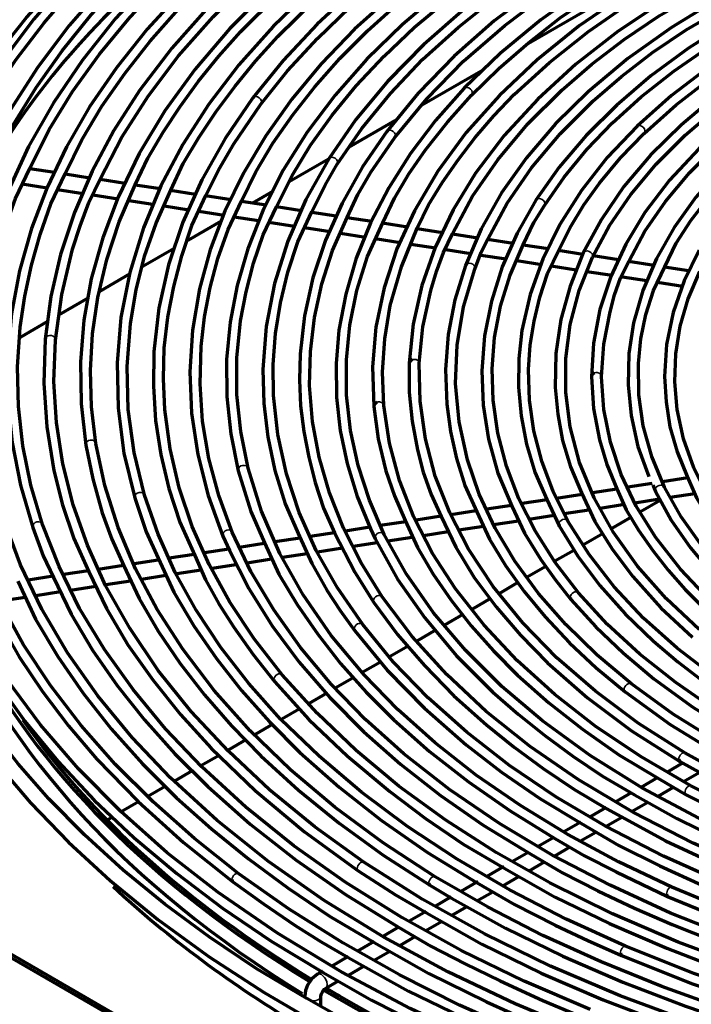
# Model space of a CAD drawing. Units: inches. Extents: x 0 to 8119, y 0 to 5791.
# Drawn here: x 3691 to 3774, y 2128 to 2249 of the extents above; entities that cross this region are included whole.
import ezdxf

# ---------------------------------------------------------------- set-up
doc = ezdxf.new("R2010")
doc.units = ezdxf.units.IN
doc.header["$MEASUREMENT"] = 0
doc.layers.add('1', color=7, linetype='Continuous', true_color=0xffffff)

msp = doc.modelspace()

# ---------------------------------------------------------------- linework, layer by layer
at = {"layer": '1', "color": 3, "linetype": 'Continuous', "lineweight": 70}
for p, q in [((3768.16, 2254.59), (3754.18, 2246.52)), ((3748.64, 2243.32), (3741, 2238.91)), ((3737.79, 2237.05), (3732.01, 2233.72)), ((3729.56, 2232.3), (3724.72, 2229.51)), ((3695.78, 2230.66), (3692.73, 2231.13)), ((3700.15, 2229.98), (3697.09, 2230.45)), ((3691.78, 2229.25), (3694.86, 2228.77)), ((3704.51, 2229.31), (3701.4, 2229.79)), ((3708.84, 2228.64), (3705.71, 2229.12)), ((3696.15, 2228.58), (3699.31, 2228.09)), ((3700.49, 2227.9), (3703.62, 2227.42)), ((3713.16, 2227.97), (3710.1, 2228.44)), ((3717.54, 2227.29), (3714.4, 2227.78)), ((3722.72, 2228.36), (3720.17, 2226.88)), ((3704.93, 2227.22), (3707.92, 2226.75)), ((3709.29, 2226.54), (3712.35, 2226.07)), ((3721.86, 2226.62), (3718.82, 2227.09)), ((3726.23, 2225.95), (3723.14, 2226.42)), ((3713.58, 2225.88), (3716.68, 2225.4)), ((3717.91, 2225.21), (3720.93, 2224.74)), ((3730.51, 2225.28), (3727.48, 2225.75)), ((3734.88, 2224.61), (3731.85, 2225.08)), ((3716.34, 2224.67), (3712.2, 2222.28)), ((3722.21, 2224.54), (3725.37, 2224.06)), ((3726.58, 2223.87), (3729.74, 2223.38)), ((3739.28, 2223.93), (3736.22, 2224.4)), ((3731.02, 2223.18), (3734.1, 2222.7)), ((3743.62, 2223.25), (3740.47, 2223.74)), ((3747.97, 2222.58), (3744.82, 2223.07)), ((3735.32, 2222.52), (3738.37, 2222.04)), ((3739.71, 2221.84), (3742.74, 2221.37)), ((3752.31, 2221.91), (3749.17, 2222.4)), ((3756.62, 2221.24), (3753.54, 2221.72)), ((3710.53, 2221.32), (3706.67, 2219.09)), ((3744.03, 2221.17), (3747.11, 2220.69)), ((3748.32, 2220.5), (3751.46, 2220.02)), ((3760.89, 2220.58), (3757.91, 2221.04)), ((3765.3, 2219.9), (3762.18, 2220.39)), ((3752.76, 2219.82), (3755.83, 2219.34)), ((3757, 2219.16), (3760.09, 2218.68)), ((3769.69, 2219.22), (3766.54, 2219.71)), ((3773.93, 2218.57), (3770.98, 2219.02)), ((3705.07, 2218.17), (3701.29, 2215.98)), ((3761.41, 2218.48), (3764.53, 2218)), ((3765.78, 2217.8), (3768.8, 2217.34)), ((3770.09, 2217.14), (3773.22, 2216.65)), ((3699.97, 2215.22), (3696.26, 2213.08)), ((3694.94, 2212.31), (3691.54, 2210.35)), ((3718.43, 2193.93), (3718.43, 2193.93)), ((3769.43, 2192.35), (3766.43, 2191.89)), ((3773.85, 2193.04), (3770.7, 2192.55)), ((3760.82, 2191.02), (3757.65, 2190.53)), ((3765.08, 2191.68), (3762.09, 2191.22)), ((3771.65, 2190.67), (3774.7, 2191.15)), ((3705.68, 2190.58), (3705.68, 2190.58)), ((3756.49, 2190.35), (3753.41, 2189.88)), ((3763.04, 2189.34), (3766.05, 2189.81)), ((3767.3, 2190), (3770.34, 2190.47)), ((3770.45, 2190.28), (3768, 2188.86)), ((3747.77, 2189), (3744.62, 2188.52)), ((3752.1, 2189.67), (3749.06, 2189.2)), ((3758.6, 2188.65), (3761.64, 2189.12)), ((3739.07, 2187.66), (3735.94, 2187.17)), ((3743.44, 2188.33), (3740.37, 2187.86)), ((3749.9, 2187.31), (3752.95, 2187.78)), ((3754.26, 2187.98), (3757.36, 2188.46)), ((3766.93, 2188.25), (3764.41, 2186.79)), ((3599.12, 2186.69), (3836, 2049.93)), ((3837.06, 2049.72), (3600.18, 2186.49)), ((3693.11, 2186.93), (3693.11, 2186.93)), ((3730.29, 2186.3), (3727.29, 2185.84)), ((3734.63, 2186.97), (3731.65, 2186.51)), ((3741.26, 2185.97), (3744.3, 2186.44)), ((3745.63, 2186.65), (3748.67, 2187.12)), ((3763.4, 2186.21), (3760.97, 2184.81)), ((3721.63, 2184.96), (3718.54, 2184.48)), ((3726.06, 2185.64), (3722.92, 2185.16)), ((3732.6, 2184.63), (3735.55, 2185.09)), ((3736.85, 2185.29), (3739.87, 2185.76)), ((3717.28, 2184.29), (3714.26, 2183.82)), ((3723.88, 2183.28), (3726.93, 2183.75)), ((3728.18, 2183.95), (3731.29, 2184.43)), ((3759.8, 2184.13), (3757.46, 2182.78)), ((3708.54, 2182.93), (3705.59, 2182.48)), ((3713.01, 2183.63), (3709.93, 2183.15)), ((3719.53, 2182.61), (3722.53, 2183.08)), ((3699.96, 2181.61), (3696.91, 2181.14)), ((3704.28, 2182.28), (3701.16, 2181.79)), ((3710.86, 2181.27), (3713.86, 2181.73)), ((3715.2, 2181.94), (3718.15, 2182.4)), ((3756.33, 2182.13), (3753.97, 2180.77)), ((3695.61, 2180.93), (3692.54, 2180.46)), ((3702.12, 2179.92), (3705.17, 2180.39)), ((3706.5, 2180.6), (3709.52, 2181.06)), ((3752.9, 2180.15), (3750.61, 2178.82)), ((3693.47, 2178.58), (3696.53, 2179.05)), ((3697.76, 2179.24), (3700.86, 2179.72)), ((3689.12, 2177.91), (3692.16, 2178.38)), ((3749.5, 2178.18), (3747.21, 2176.86)), ((3759.43, 2178.08), (3759.43, 2178.08)), ((3746.13, 2176.24), (3743.84, 2174.92)), ((3732.78, 2174.23), (3732.78, 2174.23)), ((3742.74, 2174.28), (3740.46, 2172.96)), ((3739.37, 2172.34), (3737.06, 2171)), ((3735.96, 2170.37), (3733.79, 2169.11)), ((3722.89, 2167.99), (3722.89, 2167.99)), ((3732.68, 2168.47), (3730.45, 2167.19)), ((3729.35, 2166.55), (3727.09, 2165.24)), ((3725.93, 2164.57), (3723.79, 2163.34)), ((3722.7, 2162.71), (3720.5, 2161.44)), ((3719.37, 2160.79), (3717.18, 2159.52)), ((3716.07, 2158.88), (3713.83, 2157.59)), ((3773.2, 2157.92), (3771.28, 2156.8)), ((3712.77, 2156.98), (3710.58, 2155.72)), ((3770.07, 2156.11), (3768.12, 2154.98)), ((3773.29, 2155.66), (3775.22, 2156.78)), ((3709.42, 2155.04), (3707.27, 2153.8)), ((3770.18, 2153.86), (3772.06, 2154.95)), ((3766.84, 2154.25), (3764.9, 2153.13)), ((3706.13, 2153.15), (3704.01, 2151.92)), ((3763.79, 2152.48), (3761.8, 2151.33)), ((3766.97, 2152.01), (3768.91, 2153.13)), ((3702.96, 2151.31), (3702.27, 2150.91)), ((3763.79, 2150.18), (3765.72, 2151.29)), ((3760.64, 2150.66), (3758.54, 2149.45)), ((3757.32, 2148.75), (3755.4, 2147.64)), ((3760.62, 2148.34), (3762.49, 2149.42)), ((3757.46, 2146.52), (3759.34, 2147.6)), ((3754.24, 2146.97), (3752.24, 2145.81)), ((3751.15, 2145.19), (3749.06, 2143.98)), ((3754.28, 2144.68), (3756.16, 2145.77)), ((3751.02, 2142.8), (3753.02, 2143.95)), ((3747.97, 2143.35), (3745.85, 2142.12)), ((3744.68, 2141.45), (3742.65, 2140.28)), ((3747.84, 2140.97), (3749.79, 2142.09)), ((3744.71, 2139.16), (3746.56, 2140.23)), ((3741.59, 2139.67), (3739.51, 2138.46)), ((3738.2, 2137.71), (3736.27, 2136.59)), ((3741.54, 2137.33), (3743.47, 2138.44)), ((3738.34, 2135.48), (3740.25, 2136.58)), ((3735.17, 2135.96), (3733.14, 2134.79)), ((3731.96, 2134.11), (3729.95, 2132.94)), ((3735.18, 2133.66), (3737.1, 2134.76)), ((3732, 2131.82), (3733.91, 2132.92)), ((3728.85, 2132.31), (3728.18, 2131.92)), ((3729.18, 2130.19), (3730.7, 2131.07)), ((3728.62, 2127.97), (3728.62, 2129.22))]:
    msp.add_line(p, q, dxfattribs=at)
at = {"layer": '1', "color": 3, "linetype": 'Continuous', "lineweight": 35}
for p, q in [((3755.12, 2227.27), (3755.12, 2227.27)), ((3735.15, 2177.7), (3735.15, 2177.7))]:
    msp.add_line(p, q, dxfattribs=at)
at = {"layer": '1', "color": 3, "linetype": 'Continuous', "lineweight": 70}
for points in [[(3759.65, 2290.26), (3751.73, 2287.06), (3744.13, 2283.6), (3736.87, 2279.91), (3729.97, 2275.99), (3723.46, 2271.86), (3717.46, 2267.6), (3711.86, 2263.16), (3706.69, 2258.55), (3701.95, 2253.78), (3697.59, 2248.77), (3693.71, 2243.62), (3690.32, 2238.35), (3687.45, 2232.98), (3685.09, 2227.52), (3683.26, 2222), (3681.96, 2216.42)], [(3804.8, 2286.1), (3795.94, 2284.02), (3787.33, 2281.61), (3779.01, 2278.89), (3771.01, 2275.86), (3763.36, 2272.54), (3756.1, 2268.94), (3749.25, 2265.08), (3743.37, 2261.32), (3737.88, 2257.36), (3732.8, 2253.22), (3728.16, 2248.91), (3723.96, 2244.44), (3720.23, 2239.84)], [(3688.42, 2231.84), (3690.69, 2236.53), (3693.52, 2241.13), (3696.74, 2245.65), (3700.31, 2250.08), (3704.27, 2254.4), (3708.59, 2258.61), (3712.98, 2262.47), (3717.68, 2266.2), (3722.66, 2269.81), (3727.93, 2273.29), (3733.58, 2276.55)], [(3796.1, 2275.45), (3787.72, 2272.83), (3779.67, 2269.86), (3772.01, 2266.57), (3764.77, 2262.97), (3757.99, 2259.09), (3751.71, 2254.93), (3746.26, 2250.78), (3741.3, 2246.43), (3736.86, 2241.9), (3732.94, 2237.19), (3729.58, 2232.35)], [(3808.35, 2275.76), (3799.62, 2273.56), (3791.19, 2270.99), (3783.1, 2268.07), (3775.41, 2264.81), (3768.15, 2261.24), (3761.36, 2257.36), (3755.43, 2253.46), (3749.97, 2249.32), (3745.03, 2244.97), (3740.61, 2240.42), (3736.74, 2235.71)], [(3821.33, 2275.56), (3812.61, 2273.91), (3804.12, 2271.9), (3795.91, 2269.54), (3788.02, 2266.83), (3780.49, 2263.8), (3773.36, 2260.45), (3767.05, 2257.02), (3761.16, 2253.35), (3755.72, 2249.45), (3750.75, 2245.34), (3746.29, 2241.04)], [(3744.79, 2273.52), (3737.86, 2269.47), (3731.37, 2265.18), (3725.34, 2260.67), (3719.79, 2255.95), (3714.75, 2251.05), (3710.23, 2245.97), (3706.26, 2240.74), (3703.1, 2235.83), (3700.43, 2230.82), (3698.23, 2225.73), (3696.54, 2220.58), (3695.34, 2215.37), (3694.65, 2210.14)], [(3701.42, 2229.82), (3704.07, 2235), (3707.31, 2240.07), (3711.08, 2245.02), (3715.33, 2249.85), (3720.08, 2254.52), (3725.19, 2258.94), (3730.73, 2263.2), (3736.71, 2267.25), (3743.14, 2271.07)], [(3680.74, 2232.59), (3683.1, 2236.99), (3685.88, 2241.31), (3688.95, 2245.56), (3692.34, 2249.74), (3696.05, 2253.83), (3701.38, 2259.04), (3707.22, 2264.06), (3713.54, 2268.89)], [(3726.77, 2266.04), (3721.27, 2261.85), (3716.16, 2257.5), (3711.47, 2252.99), (3707.22, 2248.33), (3703.41, 2243.55), (3700.11, 2238.74), (3697.26, 2233.83), (3694.87, 2228.83), (3692.95, 2223.77), (3691.47, 2218.55), (3690.49, 2213.28), (3690.02, 2207.99), (3690.04, 2202.7), (3690.56, 2197.41), (3691.59, 2192.15), (3693.11, 2186.93)], [(3697.11, 2230.5), (3699.16, 2234.69), (3701.63, 2238.81), (3704.46, 2242.86), (3707.59, 2246.84), (3711.04, 2250.73), (3716.03, 2255.68), (3721.52, 2260.45), (3727.5, 2265.02)], [(3721.23, 2239.09), (3724.52, 2243.19), (3728.2, 2247.17), (3732.24, 2251.05), (3736.64, 2254.79), (3740.34, 2257.63), (3744.23, 2260.39), (3748.28, 2263.08), (3752.64, 2265.59)], [(3718.48, 2264.06), (3712.95, 2259.42), (3707.89, 2254.61), (3703.31, 2249.63), (3699.22, 2244.5), (3695.65, 2239.25), (3692.59, 2233.88), (3690.07, 2228.42), (3688.09, 2222.89), (3686.61, 2217.02), (3685.73, 2211.12), (3685.47, 2205.19), (3685.81, 2199.26), (3686.77, 2193.36), (3688.34, 2187.5)], [(3837.73, 2264.44), (3829.73, 2263.42), (3821.88, 2262.03), (3814.26, 2260.28), (3806.9, 2258.19), (3799.85, 2255.77), (3793.16, 2253.03), (3787.21, 2250.16), (3781.65, 2247.05), (3776.51, 2243.7), (3771.81, 2240.14), (3767.59, 2236.37)], [(3692.75, 2231.17), (3695.14, 2235.95), (3698.02, 2240.64), (3701.35, 2245.24), (3705.06, 2249.74), (3709.38, 2254.33), (3714.11, 2258.78), (3719.26, 2263.08)], [(3733.18, 2262.34), (3727.43, 2257.88), (3722.15, 2253.23), (3717.38, 2248.39), (3713.13, 2243.4), (3709.4, 2238.25), (3706.23, 2232.99), (3703.62, 2227.61), (3701.73, 2222.61), (3700.32, 2217.56), (3699.41, 2212.46), (3698.99, 2207.34), (3699.07, 2202.22), (3699.65, 2197.1)], [(3738.16, 2261.78), (3732.57, 2257.58), (3727.42, 2253.2), (3722.73, 2248.64), (3718.52, 2243.93), (3714.8, 2239.07), (3711.59, 2234.1), (3708.9, 2229.02), (3706.74, 2223.85), (3705.06, 2218.36), (3703.97, 2212.81), (3703.49, 2207.24), (3703.62, 2201.66), (3704.34, 2196.1), (3705.68, 2190.58)], [(3811.71, 2262.48), (3804.6, 2260.43), (3797.76, 2258.08), (3791.24, 2255.45), (3785.08, 2252.54), (3779.3, 2249.38), (3773.94, 2245.98), (3769.29, 2242.56), (3765.07, 2238.97), (3761.29, 2235.21), (3757.97, 2231.3), (3755.12, 2227.27)], [(3705.72, 2229.15), (3707.27, 2232.41), (3709.18, 2235.61), (3711.28, 2238.77), (3713.55, 2241.9), (3716.02, 2244.97), (3718.7, 2247.98), (3723.31, 2252.6), (3728.38, 2257.06), (3733.91, 2261.33)], [(3710.12, 2228.48), (3711.66, 2231.77), (3713.57, 2234.99), (3715.71, 2238.17), (3718.03, 2241.31), (3720.55, 2244.39), (3723.29, 2247.42), (3728.01, 2252.04), (3733.21, 2256.49), (3738.89, 2260.75)], [(3797.76, 2261.15), (3790.67, 2258.44), (3783.96, 2255.41), (3777.66, 2252.11), (3771.81, 2248.53), (3766.44, 2244.7), (3761.59, 2240.65), (3757.52, 2236.64), (3753.94, 2232.47), (3750.89, 2228.15), (3748.38, 2223.72), (3746.42, 2219.19)], [(3730.64, 2231.68), (3733.68, 2236.09), (3737.19, 2240.39), (3741.15, 2244.56), (3745.56, 2248.57), (3750.64, 2252.61), (3756.15, 2256.45), (3762.19, 2260.02)], [(3737.74, 2234.97), (3741.67, 2239.74), (3746.19, 2244.35), (3751.28, 2248.76), (3755.64, 2252.08), (3760.34, 2255.24), (3765.39, 2258.22)], [(3813.7, 2257.28), (3806.7, 2255.16), (3800.02, 2252.71), (3793.7, 2249.97), (3787.78, 2246.93), (3782.3, 2243.63), (3777.3, 2240.09), (3773.04, 2236.54), (3769.25, 2232.81), (3765.97, 2228.92), (3763.2, 2224.89), (3760.96, 2220.75)], [(3777.21, 2255.45), (3771, 2251.89), (3765.26, 2248.06), (3760.03, 2243.99), (3755.35, 2239.71), (3751.22, 2235.23), (3747.69, 2230.58), (3744.91, 2226.07), (3742.69, 2221.44), (3741.05, 2216.73), (3739.98, 2211.97), (3739.49, 2207.16)], [(3747.19, 2240.18), (3750.54, 2243.46), (3754.19, 2246.64), (3758.12, 2249.7), (3763.12, 2253.15), (3768.57, 2256.36)], [(3697.43, 2254.42), (3693.25, 2249.55), (3689.51, 2244.56), (3686.22, 2239.46), (3683.4, 2234.27), (3681.05, 2228.99), (3679.18, 2223.65), (3677.79, 2218.26), (3676.89, 2212.83), (3676.5, 2207.94), (3676.51, 2203.04), (3676.92, 2198.15), (3677.73, 2193.27), (3678.91, 2188.42), (3680.48, 2183.61), (3682.59, 2178.88)], [(3683.99, 2232.48), (3686.02, 2236.56), (3688.36, 2240.57), (3691.01, 2244.52), (3694.49, 2249.1), (3698.35, 2253.57)], [(3743.49, 2253), (3738.66, 2248.89), (3734.28, 2244.61), (3730.36, 2240.17), (3726.92, 2235.61), (3723.98, 2230.93), (3721.53, 2226.14), (3719.6, 2221.28), (3718.29, 2216.76), (3717.42, 2212.21), (3717, 2207.64), (3717.03, 2203.06), (3717.5, 2198.48), (3718.43, 2193.93)], [(3737.26, 2252.39), (3732.76, 2248.3), (3728.67, 2244.05), (3725.02, 2239.68), (3721.81, 2235.18), (3719.06, 2230.58), (3716.78, 2225.9), (3714.97, 2221.14), (3713.65, 2216.32), (3712.78, 2211.24), (3712.46, 2206.13), (3712.67, 2201.02), (3713.43, 2195.93), (3714.72, 2190.87), (3716.54, 2185.88)], [(3723.15, 2226.45), (3725.06, 2230.28), (3727.35, 2234.03), (3730, 2237.71), (3732.97, 2241.32), (3736.4, 2245), (3740.17, 2248.57), (3744.27, 2252.02)], [(3766.15, 2252.68), (3760.45, 2248.73), (3755.26, 2244.55), (3750.61, 2240.16), (3746.53, 2235.58), (3743.03, 2230.84), (3740.15, 2225.95), (3737.99, 2221.24), (3736.41, 2216.45), (3735.4, 2211.6), (3734.98, 2206.72), (3735.13, 2201.84)], [(3744.84, 2223.1), (3747.32, 2227.73), (3750.42, 2232.24), (3754.09, 2236.61), (3758.31, 2240.81), (3762, 2243.99), (3765.98, 2247.05), (3770.29, 2249.96), (3774.95, 2252.68)], [(3718.84, 2227.13), (3720.58, 2230.74), (3722.7, 2234.29), (3725.15, 2237.78), (3727.85, 2241.2), (3730.97, 2244.71), (3734.38, 2248.12), (3738.07, 2251.44)], [(3740.49, 2223.79), (3741.87, 2226.66), (3743.61, 2229.46), (3745.55, 2232.23), (3747.64, 2234.96), (3749.94, 2237.63), (3752.45, 2240.25), (3756.79, 2244.22), (3761.59, 2248.02), (3766.82, 2251.63)], [(3749.2, 2222.45), (3751.58, 2226.9), (3754.56, 2231.22), (3758.09, 2235.42), (3762.14, 2239.45), (3765.68, 2242.5), (3769.5, 2245.44), (3773.64, 2248.23), (3778.13, 2250.83)], [(3756.18, 2226.6), (3758.61, 2230.09), (3761.41, 2233.48), (3764.57, 2236.78), (3768.08, 2239.96), (3772.12, 2243.15), (3776.51, 2246.19), (3781.24, 2249.05)], [(3794.41, 2246.91), (3788.94, 2243.92), (3783.88, 2240.69), (3779.29, 2237.23), (3775.19, 2233.57), (3771.6, 2229.73), (3768.55, 2225.73), (3766.19, 2221.83), (3764.34, 2217.84), (3763.01, 2213.77), (3762.22, 2209.65), (3761.96, 2205.51)], [(3768.46, 2235.48), (3772.4, 2238.99), (3776.77, 2242.35), (3779.18, 2244.05), (3781.72, 2245.69), (3784.45, 2247.23)], [(3762.09, 2220.22), (3764.2, 2224.14), (3766.82, 2227.97), (3769.92, 2231.69), (3773.5, 2235.26), (3777.72, 2238.84), (3782.42, 2242.22), (3787.65, 2245.33)], [(3766.55, 2219.71), (3768.56, 2223.44), (3771.07, 2227.08), (3774.04, 2230.6), (3777.45, 2233.99), (3780.44, 2236.55), (3783.67, 2239.01), (3787.12, 2241.38), (3790.87, 2243.58)], [(3746.29, 2241.04), (3742.76, 2237.07), (3739.64, 2232.98), (3736.97, 2228.77), (3734.74, 2224.48), (3732.98, 2220.12), (3731.67, 2215.69), (3730.84, 2211.23), (3730.49, 2207.12), (3730.54, 2203), (3731, 2198.89), (3731.85, 2194.81), (3733.08, 2190.76), (3734.73, 2186.76)], [(3720.23, 2239.84), (3716.81, 2234.86), (3713.93, 2229.76), (3711.6, 2224.56), (3709.84, 2219.28), (3708.65, 2213.95), (3708.04, 2208.58), (3707.97, 2204.36), (3708.25, 2200.13), (3708.9, 2195.92), (3709.87, 2191.74), (3711.23, 2187.59), (3713.06, 2183.5)], [(3736.24, 2224.46), (3737.69, 2227.51), (3739.47, 2230.51), (3741.52, 2233.45), (3744.21, 2236.86), (3747.19, 2240.18)], [(3714.42, 2227.82), (3716.03, 2231.04), (3717.87, 2234.2), (3721.23, 2239.09)], [(3767.59, 2236.37), (3763.91, 2232.49), (3760.74, 2228.44), (3758.08, 2224.27), (3755.97, 2220), (3754.41, 2215.64), (3753.4, 2211.21), (3753.01, 2207.72), (3752.98, 2204.21), (3753.3, 2200.71), (3753.95, 2197.22), (3754.97, 2193.77), (3756.48, 2190.39)], [(3736.74, 2235.71), (3733.75, 2231.34), (3731.22, 2226.87), (3729.18, 2222.31), (3727.64, 2217.68), (3726.59, 2213), (3726.05, 2208.29), (3725.97, 2205.11), (3726.11, 2201.93), (3726.5, 2198.77), (3727.13, 2195.61), (3727.93, 2192.47), (3728.93, 2189.34), (3730.31, 2186.27)], [(3731.87, 2225.13), (3733.17, 2227.95), (3734.79, 2230.71), (3737.74, 2234.97)], [(3757.94, 2221.1), (3759.33, 2223.9), (3761.01, 2226.66), (3762.96, 2229.36), (3765.56, 2232.46), (3768.46, 2235.48)], [(3781.62, 2234.61), (3777.99, 2231.19), (3774.83, 2227.61), (3772.14, 2223.89), (3769.96, 2220.06), (3768.3, 2216.14), (3767.16, 2212.15), (3766.57, 2208.35), (3766.47, 2204.53), (3766.84, 2200.72), (3767.69, 2196.93), (3769.04, 2193.21)], [(3771, 2219.06), (3772.4, 2221.94), (3774.22, 2224.76), (3776.36, 2227.5), (3779.21, 2230.64), (3782.44, 2233.67)], [(3729.58, 2232.35), (3726.76, 2227.32), (3724.53, 2222.19), (3722.9, 2216.98), (3721.88, 2211.71), (3721.47, 2206.41), (3721.59, 2202.25), (3722.09, 2198.09), (3722.95, 2193.96), (3724.2, 2189.86), (3725.97, 2185.83)], [(3689.53, 2187.88), (3688.2, 2192.72), (3687.29, 2197.58), (3686.8, 2202.47), (3686.74, 2207.36), (3687.11, 2212.25), (3687.7, 2216.08), (3688.56, 2219.89), (3689.64, 2223.69), (3690.99, 2227.46), (3692.75, 2231.17)], [(3727.5, 2225.8), (3729.13, 2229.12), (3730.64, 2231.68)], [(3694.3, 2187.33), (3692.88, 2192.15), (3691.89, 2196.99), (3691.34, 2201.86), (3691.23, 2206.74), (3691.54, 2211.62), (3692.11, 2215.44), (3692.94, 2219.24), (3694, 2223.03), (3695.35, 2226.79), (3697.11, 2230.5)], [(3695.9, 2210.03), (3696.67, 2215.63), (3698.02, 2221.2), (3698.93, 2224.11), (3700.03, 2226.98), (3701.42, 2229.82)], [(3700.88, 2197.3), (3700.35, 2201.79), (3700.22, 2206.29), (3700.48, 2210.78), (3701.12, 2215.26), (3702.22, 2219.94), (3703.75, 2224.57), (3705.72, 2229.15)], [(3706.87, 2190.93), (3705.6, 2196.19), (3704.88, 2201.47), (3704.73, 2206.78), (3705.14, 2212.07), (3705.85, 2216.22), (3706.89, 2220.35), (3708.31, 2224.44), (3710.12, 2228.48)], [(3723.85, 2168.79), (3720.4, 2173.23), (3717.39, 2177.76), (3714.85, 2182.38), (3712.77, 2187.08), (3711.16, 2191.84), (3710.03, 2196.64), (3709.38, 2201.46), (3709.2, 2205.26), (3709.32, 2209.07), (3709.74, 2212.86), (3710.48, 2216.64), (3711.47, 2220.4), (3712.72, 2224.15), (3714.42, 2227.82)], [(3717.7, 2186.36), (3716.03, 2190.88), (3714.81, 2195.44), (3714.04, 2200.04), (3713.72, 2204.65), (3713.85, 2209.26), (3714.27, 2212.88), (3714.97, 2216.48), (3715.92, 2220.07), (3717.18, 2223.63), (3718.84, 2227.13)], [(3719.64, 2194.24), (3718.73, 2198.76), (3718.27, 2203.3), (3718.26, 2207.85), (3718.71, 2212.39), (3719.39, 2215.95), (3720.31, 2219.49), (3721.51, 2223), (3723.15, 2226.45)], [(3755.12, 2227.27), (3752.8, 2223.2), (3750.97, 2219.04), (3749.63, 2214.81), (3748.79, 2210.54), (3748.46, 2206.24), (3748.63, 2202.02), (3749.28, 2197.81), (3750.44, 2193.65), (3752.15, 2189.55)], [(3753.56, 2221.77), (3754.85, 2224.5), (3756.18, 2226.6)], [(3733.77, 2174.98), (3730.66, 2179.5), (3728.05, 2184.11), (3725.94, 2188.81), (3724.36, 2193.57), (3723.31, 2198.38), (3722.78, 2203.21), (3722.73, 2207.02), (3723.02, 2210.82), (3723.65, 2214.6), (3724.56, 2218.37), (3725.79, 2222.12), (3727.5, 2225.8)], [(3736.18, 2178.41), (3733.57, 2182.6), (3731.39, 2186.87), (3729.67, 2191.2), (3728.4, 2195.59), (3727.58, 2200), (3727.23, 2204.44), (3727.32, 2208.62), (3727.83, 2212.8), (3728.72, 2216.96), (3730.06, 2221.07), (3731.87, 2225.13)], [(3736.43, 2186.08), (3734.59, 2190.3), (3733.2, 2194.58), (3732.26, 2198.9), (3731.78, 2203.25), (3731.76, 2207.59), (3732.2, 2211.86), (3733.05, 2216.11), (3734.36, 2220.32), (3736.24, 2224.46)], [(3736.38, 2201.96), (3736.21, 2206.07), (3736.48, 2210.18), (3737.17, 2214.28), (3738.53, 2219.06), (3740.49, 2223.79)], [(3740.74, 2207.12), (3741.19, 2211.64), (3742.18, 2216.14), (3742.86, 2218.48), (3743.72, 2220.81), (3744.84, 2223.1)], [(3747.6, 2218.76), (3748.38, 2220.85), (3749.2, 2222.45)], [(3760.38, 2178.89), (3757.48, 2182.65), (3755.02, 2186.52), (3753.01, 2190.47), (3751.48, 2194.48), (3750.42, 2198.54), (3749.83, 2202.62), (3749.72, 2206.49), (3750.03, 2210.35), (3750.76, 2214.2), (3751.93, 2218.01), (3753.56, 2221.77)], [(3759.07, 2187.74), (3757.25, 2191.39), (3755.86, 2195.1), (3754.88, 2198.85), (3754.33, 2202.62), (3754.21, 2206.41), (3754.42, 2209.38), (3754.89, 2212.34), (3755.59, 2215.3), (3756.56, 2218.23), (3757.94, 2221.1)], [(3760.96, 2220.75), (3759.32, 2216.68), (3758.19, 2212.55), (3757.58, 2208.38), (3757.5, 2204.2), (3757.8, 2200.91), (3758.41, 2197.64), (3759.37, 2194.41), (3760.74, 2191.22)], [(3775.24, 2174.37), (3771.16, 2178.19), (3767.63, 2182.19), (3764.66, 2186.34), (3762.28, 2190.6), (3760.5, 2194.95), (3759.33, 2199.36), (3758.79, 2203.55), (3758.79, 2207.76), (3759.35, 2211.95), (3760.45, 2216.11), (3762.09, 2220.22)], [(3775.23, 2221.11), (3773.37, 2217.31), (3772.03, 2213.43), (3771.23, 2209.49), (3770.97, 2205.53), (3771.15, 2202.42), (3771.64, 2199.32), (3772.51, 2196.25), (3773.77, 2193.23)], [(3746.42, 2219.19), (3745.12, 2214.97), (3744.3, 2210.71), (3743.96, 2206.42), (3744.12, 2202.13), (3744.58, 2198.77), (3745.31, 2195.43), (3746.36, 2192.11), (3747.84, 2188.86)], [(3763.21, 2205.51), (3763.47, 2209.53), (3764.25, 2213.52), (3764.81, 2215.61), (3765.55, 2217.68), (3766.55, 2219.71)], [(3770.98, 2191.93), (3769.41, 2195.67), (3768.35, 2199.47), (3767.79, 2203.3), (3767.74, 2207.14), (3768.06, 2210.16), (3768.67, 2213.16), (3769.62, 2216.14), (3771, 2219.06)], [(3766.88, 2167.69), (3762.63, 2171.25), (3758.81, 2174.98), (3755.43, 2178.83), (3752.52, 2182.81), (3750.08, 2186.88), (3748.13, 2191.04), (3746.67, 2195.26), (3745.64, 2199.95), (3745.22, 2204.67), (3745.4, 2209.4), (3746.2, 2214.1), (3747.6, 2218.76)], [(3784.15, 2180.8), (3781.09, 2184.01), (3778.47, 2187.34), (3776.29, 2190.77), (3774.57, 2194.28), (3773.31, 2197.85), (3772.53, 2201.46), (3772.23, 2204.89), (3772.35, 2208.31), (3772.9, 2211.73), (3773.87, 2215.11), (3775.3, 2218.45)], [(3718.52, 2144.31), (3713.03, 2148.65), (3707.94, 2153.15), (3703.28, 2157.8), (3699.06, 2162.58), (3695.29, 2167.49), (3691.98, 2172.5), (3689.15, 2177.6), (3686.79, 2182.78), (3684.83, 2188.28), (3683.42, 2193.82), (3682.55, 2199.4), (3682.22, 2205), (3682.43, 2210.61), (3683.19, 2216.19)], [(3694.65, 2210.14), (3694.47, 2204.73), (3694.82, 2199.33), (3695.72, 2193.95), (3696.77, 2189.75), (3698.15, 2185.58), (3700.02, 2181.48)], [(3733.92, 2145.71), (3727.88, 2150.07), (3722.3, 2154.63), (3717.21, 2159.38), (3712.63, 2164.29), (3708.57, 2169.34), (3705.05, 2174.53), (3702.08, 2179.82), (3699.84, 2184.76), (3698.09, 2189.75), (3696.81, 2194.79), (3696.02, 2199.86), (3695.71, 2204.94), (3695.9, 2210.03)], [(3739.49, 2207.16), (3739.51, 2203.6), (3739.86, 2200.05), (3740.51, 2196.51), (3741.23, 2193.74), (3742.2, 2191), (3743.45, 2188.31)], [(3773.49, 2159.19), (3767.72, 2162.86), (3762.45, 2166.77), (3757.7, 2170.9), (3753.49, 2175.21), (3749.86, 2179.68), (3746.81, 2184.29), (3744.49, 2188.74), (3742.72, 2193.27), (3741.5, 2197.86), (3740.84, 2202.48), (3740.74, 2207.12)], [(3761.96, 2205.51), (3762.21, 2201.6), (3762.94, 2197.72), (3763.85, 2194.7), (3765.07, 2191.72)], [(3795.84, 2164.88), (3790.33, 2167.82), (3785.25, 2171.01), (3780.64, 2174.42), (3776.52, 2178.03), (3772.92, 2181.82), (3769.86, 2185.75), (3767.49, 2189.57), (3765.63, 2193.48), (3764.3, 2197.46), (3763.49, 2201.47), (3763.21, 2205.51)], [(3774.22, 2155.13), (3768.16, 2158.65), (3762.55, 2162.4), (3757.43, 2166.38), (3752.81, 2170.55), (3748.72, 2174.9), (3745.19, 2179.4), (3742.37, 2183.76), (3740.08, 2188.22), (3738.31, 2192.75), (3737.08, 2197.33), (3736.38, 2201.96)], [(3735.13, 2201.84), (3735.69, 2197.87), (3736.63, 2193.92), (3737.67, 2190.85), (3739, 2187.82)], [(3699.65, 2197.1), (3700.49, 2192.92), (3701.64, 2188.76), (3702.83, 2185.52), (3704.3, 2182.32)], [(3742.7, 2143.94), (3736.29, 2148.12), (3730.33, 2152.52), (3724.87, 2157.12), (3719.91, 2161.9), (3715.47, 2166.85), (3711.58, 2171.94), (3708.42, 2176.86), (3705.76, 2181.87), (3703.61, 2186.96), (3701.98, 2192.11), (3700.88, 2197.3)], [(3718.43, 2193.93), (3719.98, 2188.92), (3721.65, 2185.04)], [(3771.85, 2142.66), (3765.29, 2145.79), (3759.07, 2149.14), (3753.22, 2152.7), (3747.77, 2156.46), (3742.72, 2160.41), (3738.11, 2164.52), (3733.94, 2168.79), (3729.89, 2173.64), (3726.43, 2178.64), (3723.55, 2183.75), (3721.29, 2188.96), (3719.64, 2194.24)], [(3773.77, 2193.23), (3774.92, 2190.6), (3776.45, 2188.05), (3778.24, 2185.55), (3780.61, 2182.67), (3783.29, 2179.9)], [(3760.74, 2191.22), (3762.37, 2187.68), (3764.54, 2184.24), (3767.08, 2180.89), (3770.51, 2177.07), (3774.43, 2173.42)], [(3765.07, 2191.72), (3766.24, 2189.13), (3767.78, 2186.6), (3769.51, 2184.12), (3771.4, 2181.68), (3773.5, 2179.3), (3775.8, 2176.99), (3779.8, 2173.49), (3784.24, 2170.19), (3789.13, 2167.1)], [(3769.51, 2192.18), (3769.85, 2191.38)], [(3769.85, 2191.38), (3771.8, 2187.86), (3774.17, 2184.43), (3776.95, 2181.11), (3780.12, 2177.92), (3782.88, 2175.51), (3785.84, 2173.18), (3789.01, 2170.94), (3792.5, 2168.88)], [(3818.79, 2159.38), (3812.46, 2161.28), (3806.42, 2163.47), (3800.7, 2165.93), (3795.34, 2168.64), (3790.37, 2171.59), (3785.83, 2174.76), (3781.97, 2177.92), (3778.54, 2181.24), (3775.55, 2184.7), (3773.02, 2188.27), (3770.98, 2191.93)], [(3705.68, 2190.58), (3707.1, 2186.4), (3708.57, 2183.17)], [(3766.15, 2135.38), (3758.86, 2138.7), (3751.93, 2142.27), (3745.4, 2146.08), (3739.28, 2150.11), (3733.61, 2154.34), (3728.39, 2158.77), (3723.65, 2163.36), (3719.75, 2167.72), (3716.28, 2172.18), (3713.24, 2176.75), (3710.66, 2181.41), (3708.54, 2186.14), (3706.87, 2190.93)], [(3756.48, 2190.39), (3757.97, 2187.13)], [(3747.84, 2188.86), (3749.41, 2185.52), (3751.38, 2182.25), (3753.68, 2179.05), (3756.25, 2175.93), (3759.24, 2172.75), (3762.53, 2169.67), (3766.11, 2166.7)], [(3752.15, 2189.55), (3753.69, 2186.24), (3755.71, 2183.01), (3757.48, 2180.53), (3759.43, 2178.08)], [(3761.29, 2124.63), (3752.56, 2128.28), (3744.25, 2132.24), (3736.39, 2136.5), (3729.02, 2141.03), (3722.16, 2145.82), (3715.85, 2150.86), (3710.1, 2156.11), (3705.35, 2161.09), (3701.11, 2166.23), (3697.4, 2171.49), (3694.23, 2176.87), (3691.6, 2182.34), (3689.53, 2187.88)], [(3739, 2187.82), (3740.51, 2184.47), (3742.45, 2181.19), (3744.68, 2177.98), (3747.14, 2174.83), (3749.87, 2171.76), (3752.86, 2168.77), (3756.7, 2165.36), (3760.86, 2162.09), (3765.34, 2158.95), (3770.21, 2156.03)], [(3743.45, 2188.31), (3745.23, 2184.51), (3747.52, 2180.8), (3750.2, 2177.19), (3753.2, 2173.67), (3756.56, 2170.26), (3761.46, 2165.97), (3766.9, 2161.92), (3772.85, 2158.11)], [(3815.31, 2151.73), (3808.05, 2153.78), (3801.08, 2156.16), (3794.46, 2158.85), (3788.23, 2161.83), (3782.43, 2165.08), (3777.09, 2168.58), (3772.51, 2172.09), (3768.39, 2175.78), (3764.77, 2179.63), (3761.66, 2183.63), (3759.07, 2187.74)], [(3693.11, 2186.93), (3694.39, 2183.47), (3695.67, 2180.8)], [(3761.81, 2127.59), (3753.67, 2131.09), (3745.92, 2134.87), (3738.58, 2138.92), (3731.7, 2143.22), (3725.28, 2147.76), (3719.36, 2152.51), (3713.96, 2157.45), (3709.48, 2162.15), (3705.46, 2166.98), (3701.93, 2171.93), (3698.88, 2176.98), (3696.34, 2182.12), (3694.3, 2187.33)], [(3787.7, 2133.56), (3779.53, 2136.36), (3771.71, 2139.47), (3764.26, 2142.88), (3757.21, 2146.56), (3750.61, 2150.49), (3744.48, 2154.68), (3738.84, 2159.08), (3734.13, 2163.3), (3729.88, 2167.67), (3726.1, 2172.18), (3722.8, 2176.81), (3719.99, 2181.54), (3717.7, 2186.36)], [(3730.31, 2186.27), (3732.8, 2181.43), (3735.15, 2177.7)], [(3734.73, 2186.76), (3735.31, 2185.53)], [(3757.97, 2187.13), (3760.28, 2183.42), (3762.99, 2179.81), (3766.1, 2176.32), (3769.59, 2172.95), (3772.61, 2170.41), (3775.81, 2167.94), (3779.22, 2165.57), (3782.95, 2163.37)], [(3716.54, 2185.88), (3717.37, 2184.1)], [(3721.65, 2185.04), (3723.42, 2181.21), (3725.68, 2177.47), (3728.23, 2173.8), (3731.05, 2170.2), (3734.19, 2166.68), (3737.62, 2163.27), (3742.02, 2159.37), (3746.79, 2155.62), (3751.94, 2152.05), (3757.45, 2148.66)], [(3725.97, 2185.83), (3727.48, 2182.51), (3729.33, 2179.24), (3730.98, 2176.72), (3732.78, 2174.23)], [(3735.31, 2185.53), (3738.07, 2180.6), (3741.42, 2175.8), (3745.34, 2171.15), (3749.82, 2166.67), (3752.91, 2163.97), (3756.22, 2161.34), (3759.68, 2158.79), (3763.33, 2156.32), (3767.27, 2154.01)], [(3798.71, 2141.94), (3790.48, 2144.66), (3782.63, 2147.73), (3775.21, 2151.13), (3768.26, 2154.85), (3761.82, 2158.85), (3755.93, 2163.13), (3750.9, 2167.38), (3746.42, 2171.83), (3742.5, 2176.44), (3739.16, 2181.2), (3736.43, 2186.08)], [(3717.37, 2184.1), (3719.72, 2179.42), (3722.61, 2174.84), (3725.94, 2170.36), (3729.7, 2166.01), (3733.9, 2161.79), (3738.43, 2157.8), (3743.34, 2153.96), (3748.62, 2150.3), (3754.28, 2146.82)], [(3708.57, 2183.17), (3710.51, 2178.97), (3712.94, 2174.85), (3715.73, 2170.82), (3718.83, 2166.87), (3722.27, 2163.01), (3726.02, 2159.25), (3730.85, 2154.97), (3736.09, 2150.86), (3741.74, 2146.93), (3747.78, 2143.21)], [(3713.06, 2183.5), (3714.4, 2180.51), (3716.02, 2177.56), (3717.87, 2174.66), (3720.27, 2171.3), (3722.89, 2167.99)], [(3700.02, 2181.48), (3702.18, 2176.95), (3704.84, 2172.51), (3707.89, 2168.17), (3711.3, 2163.91), (3715.08, 2159.76), (3720.55, 2154.51), (3726.61, 2149.47), (3733.22, 2144.68)], [(3704.3, 2182.32), (3706.2, 2178.21), (3708.57, 2174.17), (3711.28, 2170.21), (3714.28, 2166.33), (3717.59, 2162.53), (3721.21, 2158.83), (3725.84, 2154.59), (3730.87, 2150.52), (3736.28, 2146.61), (3742.04, 2142.88)], [(3691.26, 2180.32), (3693.46, 2175.64), (3696.18, 2171.05), (3699.31, 2166.56), (3702.78, 2162.15), (3706.63, 2157.85), (3710.84, 2153.67), (3715.12, 2149.83), (3719.71, 2146.13), (3724.57, 2142.54), (3729.69, 2139.07), (3735.2, 2135.82)], [(3695.67, 2180.8), (3697.85, 2176.28), (3700.48, 2171.85), (3703.51, 2167.5), (3706.88, 2163.24), (3710.6, 2159.08), (3714.67, 2155.03), (3719.89, 2150.42), (3725.56, 2145.99), (3731.66, 2141.75), (3738.17, 2137.73)], [(3686.82, 2179.78), (3688.92, 2175.35), (3691.43, 2171), (3694.3, 2166.73), (3697.49, 2162.53), (3701, 2158.43), (3706.08, 2153.2), (3711.67, 2148.15), (3717.77, 2143.31)], [(3823.38, 2147.16), (3815.85, 2148.77), (3808.56, 2150.7), (3801.53, 2152.94), (3794.82, 2155.47), (3788.45, 2158.29), (3782.47, 2161.37), (3777.21, 2164.5), (3772.35, 2167.84), (3767.91, 2171.36), (3763.91, 2175.05), (3760.38, 2178.89)], [(3735.15, 2177.7), (3738.07, 2173.77), (3741.37, 2169.94), (3745.02, 2166.22), (3749.04, 2162.63), (3752.45, 2159.91), (3756.03, 2157.27), (3759.78, 2154.7), (3763.84, 2152.3)], [(3808.1, 2136.57), (3799.16, 2138.89), (3790.54, 2141.6), (3782.3, 2144.67), (3774.49, 2148.09), (3767.15, 2151.84), (3760.33, 2155.9), (3754.41, 2159.99), (3749, 2164.3), (3744.15, 2168.83), (3739.87, 2173.54), (3736.18, 2178.41)], [(3759.43, 2178.08), (3762.49, 2174.71), (3765.91, 2171.45), (3769.65, 2168.32), (3774.47, 2164.81), (3779.77, 2161.54)], [(3726.87, 2128.96), (3720.63, 2132.62), (3714.84, 2136.52), (3709.37, 2140.57), (3704.23, 2144.75), (3699.47, 2149.08), (3695.08, 2153.53), (3691.29, 2157.83), (3687.85, 2162.23), (3684.75, 2166.71), (3682.03, 2171.26), (3679.79, 2175.9)], [(3732.78, 2174.23), (3736.79, 2169.37), (3741.38, 2164.68), (3746.5, 2160.19), (3750.89, 2156.8), (3755.6, 2153.58), (3760.66, 2150.53)], [(3821.65, 2131.19), (3812.47, 2132.83), (3803.51, 2134.86), (3794.83, 2137.24), (3786.46, 2139.98), (3778.46, 2143.05), (3770.86, 2146.45), (3763.71, 2150.15), (3757.57, 2153.79), (3751.86, 2157.65), (3746.6, 2161.72), (3741.82, 2165.98), (3737.54, 2170.41), (3733.77, 2174.98)], [(3685.35, 2173.26), (3688.51, 2168.12), (3692.13, 2163.08), (3696.19, 2158.16), (3700.69, 2153.37), (3705.62, 2148.73), (3710.86, 2144.32), (3716.48, 2140.07), (3722.47, 2135.99), (3728.89, 2132.15)], [(3777.71, 2113.13), (3767.6, 2116.24), (3757.85, 2119.71), (3748.5, 2123.54), (3739.6, 2127.7), (3731.18, 2132.18), (3723.27, 2136.97), (3715.91, 2142.03), (3709.67, 2146.89), (3703.94, 2151.96), (3698.73, 2157.21), (3694.07, 2162.63), (3689.97, 2168.19), (3686.44, 2173.87)], [(3722.89, 2167.99), (3727.14, 2163.3), (3731.88, 2158.77), (3737.1, 2154.42), (3741.49, 2151.12), (3746.17, 2147.96), (3751.21, 2145)], [(3818.39, 2123.62), (3808.7, 2125.34), (3799.24, 2127.44), (3790.05, 2129.9), (3781.18, 2132.73), (3772.66, 2135.89), (3764.54, 2139.38), (3756.85, 2143.19), (3750.22, 2146.93), (3744.01, 2150.91), (3738.24, 2155.1), (3732.95, 2159.49), (3728.14, 2164.06), (3723.85, 2168.79)], [(3846.53, 2141.73), (3837.81, 2142.4), (3829.21, 2143.47), (3820.78, 2144.93), (3812.57, 2146.75), (3804.64, 2148.95), (3797.03, 2151.5), (3790.2, 2154.2), (3783.73, 2157.19), (3777.66, 2160.45), (3772.04, 2163.96), (3766.88, 2167.69)], [(3766.11, 2166.7), (3771.67, 2162.7), (3776.42, 2159.75)], [(3856.29, 2138.84), (3845.96, 2139.15), (3835.71, 2139.98), (3825.63, 2141.34), (3815.8, 2143.2), (3806.29, 2145.56), (3799.1, 2147.74), (3792.19, 2150.21), (3785.6, 2152.95), (3779.35, 2155.95), (3773.49, 2159.19)], [(3688.56, 2158.01), (3692.82, 2153.03), (3697.52, 2148.18), (3702.64, 2143.48), (3708.53, 2138.68), (3714.85, 2134.07), (3721.61, 2129.68), (3728.77, 2125.5)], [(3772.85, 2158.11), (3779.19, 2154.63), (3785.95, 2151.43), (3793.11, 2148.53), (3800.61, 2145.94), (3806.73, 2144.14), (3813.02, 2142.55), (3819.44, 2141.14), (3826.04, 2140.05)], [(3770.21, 2156.03), (3773.63, 2154.03)], [(3858.23, 2136.25), (3847.89, 2136.45), (3837.62, 2137.15), (3827.48, 2138.36), (3817.57, 2140.07), (3807.94, 2142.25), (3800.63, 2144.29), (3793.56, 2146.62), (3786.79, 2149.2), (3780.33, 2152.05), (3774.22, 2155.13)], [(3767.27, 2154.01), (3772.5, 2151.11), (3778.01, 2148.4), (3783.8, 2145.89), (3790.93, 2143.17), (3798.35, 2140.74)], [(3773.63, 2154.03), (3779.9, 2150.87), (3786.53, 2147.96), (3793.49, 2145.32), (3800.74, 2142.96), (3808.61, 2140.79), (3816.74, 2138.96), (3825.08, 2137.51)], [(3763.84, 2152.3), (3771.07, 2148.37), (3778.82, 2144.77), (3787.01, 2141.52), (3793.73, 2139.22), (3800.67, 2137.17), (3807.82, 2135.35)], [(3760.66, 2150.53), (3765.35, 2147.8), (3770.39, 2145.28), (3775.62, 2142.91), (3781.03, 2140.67), (3786.63, 2138.59), (3792.4, 2136.68), (3801.78, 2134), (3811.48, 2131.76), (3821.45, 2129.95)], [(3757.45, 2148.66), (3761.11, 2146.52), (3765, 2144.52), (3771.34, 2141.52)], [(3754.28, 2146.82), (3758.38, 2144.43), (3762.76, 2142.21), (3767.27, 2140.08), (3771.9, 2138.04), (3779.45, 2135.06), (3787.32, 2132.37)], [(3838.4, 2113.49), (3827.2, 2114.47), (3816.15, 2115.9), (3805.31, 2117.78), (3794.72, 2120.08), (3784.43, 2122.81), (3774.5, 2125.95), (3765.51, 2129.27), (3756.92, 2132.92), (3748.77, 2136.89), (3741.09, 2141.16), (3733.92, 2145.71)], [(3751.21, 2145), (3757.48, 2141.44), (3764.2, 2138.16), (3771.25, 2135.12), (3778.58, 2132.31), (3786.19, 2129.77), (3796.52, 2126.83), (3807.21, 2124.37), (3818.2, 2122.39)], [(3830.75, 2106.22), (3820.25, 2107.33), (3809.89, 2108.81), (3799.7, 2110.65), (3789.73, 2112.84), (3780, 2115.38), (3770.56, 2118.26), (3761.45, 2121.46), (3753.41, 2124.68), (3745.69, 2128.14), (3738.32, 2131.85), (3731.32, 2135.79), (3724.71, 2139.95), (3718.52, 2144.31)], [(3733.22, 2144.68), (3737.8, 2141.7), (3741.64, 2139.49)], [(3832.95, 2116.54), (3821.53, 2117.81), (3810.3, 2119.57), (3799.33, 2121.8), (3788.67, 2124.5), (3778.39, 2127.64), (3770.62, 2130.41), (3763.14, 2133.44), (3755.97, 2136.71), (3749.15, 2140.22), (3742.7, 2143.94)], [(3717.77, 2143.31), (3721.55, 2140.6), (3725.44, 2137.93), (3728.63, 2135.91), (3731.99, 2133.98)], [(3742.04, 2142.88), (3744.71, 2141.31)], [(3747.78, 2143.21), (3752.48, 2140.5), (3757.49, 2137.98), (3761.53, 2136.07), (3765.66, 2134.23)], [(3871.04, 2126.25), (3861.2, 2125.88), (3851.33, 2125.92), (3841.49, 2126.35), (3831.73, 2127.19), (3822.1, 2128.42), (3812.65, 2130.05), (3803.94, 2131.93), (3795.47, 2134.14), (3787.27, 2136.68), (3779.39, 2139.52), (3771.85, 2142.66)], [(3744.71, 2141.31), (3751.37, 2137.61), (3758.45, 2134.16), (3765.84, 2130.95), (3773.55, 2127.99), (3781.54, 2125.3), (3789.65, 2122.93), (3797.97, 2120.84), (3806.48, 2118.99), (3815.2, 2117.54)], [(3771.34, 2141.52), (3779.67, 2138.08), (3788.4, 2134.99), (3797.5, 2132.28), (3803.02, 2130.88), (3808.63, 2129.59), (3814.32, 2128.42), (3820.13, 2127.48)], [(3741.64, 2139.49), (3748.46, 2135.63), (3755.76, 2132.07), (3763.41, 2128.77), (3771.36, 2125.72), (3779.62, 2122.96), (3786.29, 2120.98), (3793.12, 2119.19), (3800.08, 2117.58), (3807.14, 2116.11), (3814.35, 2114.93)], [(3738.17, 2137.73), (3742.15, 2135.4), (3746.38, 2133.21), (3750.72, 2131.1), (3755.95, 2128.7), (3761.34, 2126.43)], [(3735.2, 2135.82), (3741.91, 2132.04), (3749.02, 2128.52), (3754.84, 2125.92), (3760.84, 2123.47)], [(3875.99, 2118.73), (3865.17, 2118.18), (3854.31, 2118.08), (3843.47, 2118.41), (3832.7, 2119.2), (3822.05, 2120.42), (3811.58, 2122.07), (3801.91, 2124.02), (3792.49, 2126.33), (3783.37, 2129.01), (3774.57, 2132.03), (3766.15, 2135.38)], [(3765.66, 2134.23), (3774.43, 2130.75), (3783.59, 2127.63), (3793.11, 2124.88), (3798.86, 2123.45), (3804.71, 2122.13), (3810.63, 2120.92), (3816.66, 2119.95)], [(3731.99, 2133.98), (3739.43, 2129.86), (3747.29, 2126.01), (3755.54, 2122.44), (3764.13, 2119.15), (3773.04, 2116.15), (3782.06, 2113.51), (3791.34, 2111.17), (3800.83, 2109.15), (3810.51, 2107.46)], [(3728.18, 2131.92), (3727.49, 2131.36), (3726.97, 2130.59), (3726.71, 2129.91), (3726.62, 2129.22)], [(3728.89, 2132.15), (3734.84, 2128.72), (3741.19, 2125.52), (3747.78, 2122.5), (3754.59, 2119.64), (3761.96, 2116.86), (3769.56, 2114.28), (3777.37, 2111.93)], [(3728.62, 2129.22), (3728.68, 2129.53), (3728.84, 2129.84), (3729.05, 2130.09), (3729.18, 2130.19)], [(3808.95, 2101.61), (3798.61, 2103.31), (3788.53, 2105.45), (3778.66, 2107.91), (3769.07, 2110.71), (3759.77, 2113.82), (3752.71, 2116.48), (3745.86, 2119.33), (3739.24, 2122.35), (3732.88, 2125.55), (3726.87, 2128.96)]]:
    msp.add_lwpolyline(points, dxfattribs=at)
for centre, major_axis, ratio, start_param, end_param in [((3856.4, 2199.29), (177.5, 0), 0.57735, 2.492952, 2.802202), ((3755.65, 2226.93), (-0.527, 0.335), 0.7665, 0.000388, 0.051636), ((3747.01, 2218.98), (-0.587, 0.215), 0.798764, 5.765315, 6.167047), ((3695.27, 2210.09), (-0.623, 0.052), 0.815547, 5.948884, 6.283185), ((3695.27, 2210.09), (-0.623, 0.052), 0.815547, 0, 0.066448), ((3740.12, 2207.14), (-0.625, 0.025), 0.816283, 5.111872, 6.283185), ((3740.12, 2207.14), (-0.625, 0.025), 0.816283, 0, 0.030739), ((3762.58, 2205.51), (-0.625, -0.002), 0.816495, 5.076851, 6.278902), ((3735.76, 2201.9), (-0.622, -0.057), 0.815347, 5.004625, 6.206677), ((3735.76, 2201.9), (-0.622, -0.057), 0.815347, 6.206677, 6.283056), ((3700.26, 2197.2), (-0.617, -0.099), 0.812982, 6.151236, 6.283183), ((3719.03, 2194.09), (-0.606, -0.153), 0.807957, 6.080333, 6.283185), ((3706.27, 2190.76), (-0.599, -0.178), 0.804777, 6.047208, 6.283185), ((3693.7, 2187.13), (-0.592, -0.202), 0.80115, 6.015158, 6.283185), ((3758.52, 2187.43), (-0.546, -0.305), 0.777161, 5.872384, 6.282853), ((3717.12, 2186.12), (-0.576, -0.242), 0.793454, 5.959572, 6.282764), ((3759.9, 2178.49), (-0.478, -0.403), 0.734111, 5.727248, 6.283185), ((3856.4, 2199.69), (-178, 0), 0.57735, 0.223348, 0.751332), ((3733.28, 2174.61), (-0.499, -0.376), 0.748543, 5.7674, 6.283185), ((3856.4, 2201.73), (-178, 0), 0.57735, 0.28451, 0.757615), ((3723.37, 2168.39), (-0.479, -0.402), 0.734734, 5.728856, 6.283185), ((3856.4, 2201.73), (-177.5, 0), 0.57735, 0.384649, 0.757418), ((3773.17, 2158.65), (-0.318, -0.538), 0.584598, 5.502569, 6.282764), ((3856.4, 2197.65), (180.5, 0), 0.57735, 3.696673, 3.909221), ((3718.15, 2143.81), (-0.374, -0.501), 0.64586, 5.56831, 6.282826), ((3742.37, 2143.41), (-0.326, -0.533), 0.594025, 5.511266, 6.282723), ((3771.6, 2142.09), (-0.255, -0.571), 0.499848, 5.440411, 6.283045), ((3765.91, 2134.81), (-0.246, -0.575), 0.485726, 5.432258, 6.283041), ((3856.4, 2201.73), (-178, 0), 0.57735, 0.771752, 1.299539), ((3856.4, 2201.73), (-177.5, 0), 0.57735, 0.772145, 0.785398), ((3856.4, 2201.73), (-177.5, 0), 0.57735, 0.785398, 1.296496)]:
    msp.add_ellipse(centre, major_axis=major_axis, ratio=ratio, start_param=start_param, end_param=end_param, dxfattribs=at)
at = {"layer": '1', "color": 3, "linetype": 'Continuous', "lineweight": 35}
for centre, major_axis, ratio, start_param, end_param in [((3746.74, 2240.61), (-0.451, 0.432), 0.7145, 0, 0.098692), ((3746.74, 2240.61), (-0.451, 0.432), 0.7145, 3.146233, 6.283185), ((3720.73, 2239.47), (-0.5, 0.375), 0.749336, 0, 0.109403), ((3720.73, 2239.47), (-0.5, 0.375), 0.749336, 3.153508, 6.283185), ((3737.24, 2235.34), (-0.5, 0.374), 0.749532, 3.148004, 6.283185), ((3768.03, 2235.92), (-0.435, 0.449), 0.701542, 0, 0.111677), ((3768.03, 2235.92), (-0.435, 0.449), 0.701542, 3.157942, 6.283185), ((3737.24, 2235.34), (-0.5, 0.374), 0.749532, 0, 0.108808), ((3730.11, 2232.02), (-0.53, 0.332), 0.767751, 0, 0.046235), ((3730.11, 2232.02), (-0.53, 0.332), 0.767751, 3.144827, 6.283185), ((3755.65, 2226.93), (-0.527, 0.335), 0.7665, 3.148657, 6.283185), ((3761.52, 2220.48), (-0.566, 0.265), 0.788096, 3.256592, 6.282688), ((3747.01, 2218.98), (-0.587, 0.215), 0.798764, 3.146602, 5.765315), ((3695.27, 2210.09), (-0.623, 0.052), 0.815547, 3.143049, 5.948884), ((3740.12, 2207.14), (-0.625, 0.025), 0.816283, 3.141995, 5.111872), ((3762.58, 2205.51), (-0.625, -0.002), 0.816495, 3.143004, 5.076851), ((3735.76, 2201.9), (-0.622, -0.057), 0.815347, 3.142151, 5.004625), ((3700.26, 2197.2), (-0.617, -0.099), 0.812982, 3.142278, 6.151236), ((3719.03, 2194.09), (-0.606, -0.153), 0.807957, 3.143533, 6.080333), ((3770.41, 2191.65), (-0.562, -0.274), 0.785889, 3.138422, 5.915296), ((3706.27, 2190.76), (-0.599, -0.178), 0.804777, 3.138192, 6.047208), ((3770.41, 2191.65), (-0.562, -0.274), 0.785889, 5.915296, 6.282764), ((3693.7, 2187.13), (-0.592, -0.202), 0.80115, 3.143644, 6.015158), ((3758.52, 2187.43), (-0.546, -0.305), 0.777161, 3.132621, 5.872384), ((3717.12, 2186.12), (-0.576, -0.242), 0.793454, 3.143233, 5.959572), ((3735.87, 2185.8), (-0.561, -0.276), 0.785339, 3.138535, 5.912365), ((3759.9, 2178.49), (-0.478, -0.403), 0.734111, 3.135827, 5.727248), ((3735.67, 2178.06), (-0.516, -0.353), 0.759423, 3.136743, 5.802483), ((3735.67, 2178.06), (-0.516, -0.353), 0.759423, 5.802483, 6.283185), ((3733.28, 2174.61), (-0.499, -0.376), 0.748543, 3.135432, 5.7674), ((3723.37, 2168.39), (-0.479, -0.402), 0.734734, 3.135373, 5.728856), ((3766.49, 2167.2), (-0.385, -0.493), 0.656576, 3.140028, 5.582518), ((3773.17, 2158.65), (-0.318, -0.538), 0.584598, 3.125463, 5.502569), ((3773.92, 2154.58), (-0.297, -0.55), 0.557839, 3.128413, 5.480091), ((3733.57, 2145.2), (-0.351, -0.517), 0.621848, 3.138572, 5.53973), ((3718.15, 2143.81), (-0.374, -0.501), 0.64586, 3.138485, 5.56831), ((3742.37, 2143.41), (-0.326, -0.533), 0.594025, 3.131608, 5.511266), ((3771.6, 2142.09), (-0.255, -0.571), 0.499848, 3.135954, 5.440411), ((3765.91, 2134.81), (-0.246, -0.575), 0.485726, 3.129373, 5.432258), ((3728.68, 2131.06), (-0.5, 0.866), 0.57735, 3.155337, 6.283087), ((3727.62, 2129.22), (-1, 0), 0.57735, 1.343914, 3.129812)]:
    msp.add_ellipse(centre, major_axis=major_axis, ratio=ratio, start_param=start_param, end_param=end_param, dxfattribs=at)

doc.saveas('drawing.dxf')
